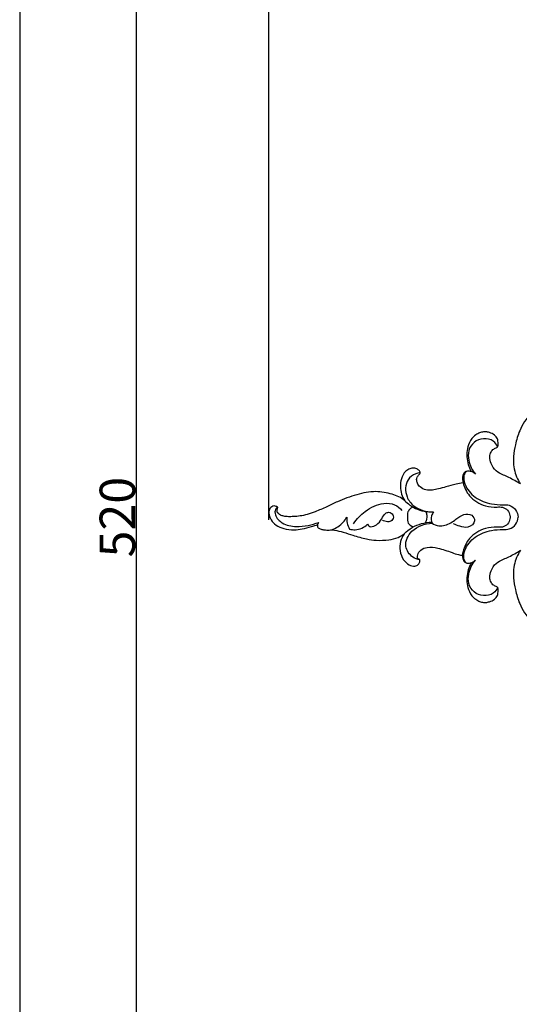
# Model space of a CAD drawing. Units: millimetres. Extents: x -3 to 1396, y 0 to 1646.
# Drawn here: x 0 to 141, y 1141 to 1418 of the extents above; entities that cross this region are included whole.
import ezdxf

# ---------------------------------------------------------------- set-up
doc = ezdxf.new("R2010")
doc.units = ezdxf.units.MM
doc.header["$MEASUREMENT"] = 0
doc.layers.add('Default', color=7, linetype='Continuous', true_color=0xffffff)
doc.styles.add('Arial', font='arial.ttf')
doc.dimstyles.new('Default', dxfattribs={"dimtxt": 10, "dimasz": 5, "dimexe": 0.5, "dimexo": 0.5, "dimgap": 0.25, "dimtad": 1, "dimtoh": 1, "dimdec": 0, "dimzin": 1, "dimdsep": 46, "dimtxsty": 'Arial', "dimcen": 0.5, "dimazin": 0, "dimtfac": 1, "dimtdec": 4, "dimtix": 1, "dimtmove": 1, "dimatfit": 3, "dimfxl": 1, "dimtolj": 1, "dimtzin": 1, "dimarcsym": 0})

# ---------------------------------------------------------------- blocks, each defined once
blk = doc.blocks.new('*D7')
at = {"layer": 'Default', "color": 0, "lineweight": -2, "transparency": 16777216}
for p, q in [((656.44, 1537.77), (32.4, 1537.77)), ((32.9, 1022.77), (32.9, 1532.77)), ((659.03, 1017.77), (32.4, 1017.77))]:
    blk.add_line(p, q, dxfattribs=at)
at = {"layer": 'Default', "color": 0, "transparency": 16777216}
for points in [[(33.73, 1532.77), (32.06, 1532.77), (32.9, 1537.77)], [(32.06, 1022.77), (33.73, 1022.77), (32.9, 1017.77)]]:
    blk.add_solid(points, dxfattribs=at)
at = {"layer": 'Defpoints', "color": 0, "transparency": 16777216}
for p in [(32.9, 1537.77), (656.94, 1537.77), (659.53, 1017.77)]:
    blk.add_point(p, dxfattribs=at)
at = {"layer": 'Default', "color": 0, "transparency": 16777216, "insert": (27.54, 1277.77), "char_height": 10, "attachment_point": 5, "rotation": 90, "style": 'Arial'}
blk.add_mtext('\\A1;520', dxfattribs=at)
blk = doc.blocks.new('*D8')
at = {"layer": 'Default', "color": 0, "lineweight": -2, "transparency": 16777216}
for p, q in [((70.22, 1276.98), (70.22, 1583.33)), ((75.22, 1582.83), (1241.24, 1582.83)), ((1246.24, 1279.57), (1246.24, 1583.33))]:
    blk.add_line(p, q, dxfattribs=at)
at = {"layer": 'Default', "color": 0, "transparency": 16777216}
for points in [[(75.22, 1583.66), (75.22, 1581.99), (70.22, 1582.83)], [(1241.24, 1581.99), (1241.24, 1583.66), (1246.24, 1582.83)]]:
    blk.add_solid(points, dxfattribs=at)
at = {"layer": 'Defpoints', "color": 0, "transparency": 16777216}
for p in [(1246.24, 1582.83), (1246.24, 1279.07), (70.22, 1276.48)]:
    blk.add_point(p, dxfattribs=at)
at = {"layer": 'Default', "color": 0, "transparency": 16777216, "insert": (658.23, 1588.18), "char_height": 10, "attachment_point": 5, "style": 'Arial'}
blk.add_mtext('\\A1;1176', dxfattribs=at)

msp = doc.modelspace()

# ---------------------------------------------------------------- linework, layer by layer
at = {"layer": 'Default'}
msp.add_lwpolyline([(0, 0), (1396.11, 0), (1396.11, 1645.75), (0, 1645.75)], close=True, dxfattribs=at)
for points, knots in [([(280.89, 1277.77), (280.93, 1280.19), (279.17, 1284.85), (272.62, 1288.75), (266.29, 1287.79), (263.24, 1285.2), (262.37, 1284.07), (262.17, 1283.8), (262.13, 1284.27), (261.78, 1287.57), (260.13, 1294.27), (254.6, 1303.67), (243.54, 1312.83), (230.14, 1316.54), (218.27, 1317.7), (210.9, 1317.07), (204.82, 1316.72), (199.81, 1317.57), (195.65, 1320.39), (193.87, 1323.68), (193.45, 1325.57), (193.37, 1326.13), (193.32, 1326.72), (192.93, 1328.3), (190.99, 1329.89), (188.31, 1330.7), (185.24, 1329.55), (181.84, 1326.44), (181.57, 1319.38), (184.69, 1313.75), (188.2, 1310.51), (189.29, 1309.22), (189.69, 1308.75), (189.48, 1308.69), (188.78, 1308.52), (187.23, 1308.77), (184.89, 1308.35), (182.75, 1307.54), (180.97, 1306.83), (179.76, 1306.89), (178.89, 1306.83), (178.32, 1306.54), (178.22, 1305.83), (177.96, 1304.47), (178.57, 1302.51), (178.95, 1301), (179.17, 1300.35), (178.47, 1301.95), (176.42, 1305.4), (171.6, 1309.93), (164.43, 1312.94), (156.69, 1313.23), (149.41, 1311.48), (144.04, 1307.51), (140.9, 1302.74), (139.66, 1298.43), (138.95, 1294.45), (139.24, 1290.91), (140.33, 1288.42), (140.91, 1287.43), (141.11, 1287.12), (140.06, 1287.78), (138.48, 1288.68), (136.12, 1289.72), (134.08, 1290.67), (132.8, 1292.68), (132.38, 1294.6), (132.69, 1296.09), (133.49, 1297), (134.28, 1297.27), (134.64, 1297.51), (134.73, 1297.58), (134.78, 1297.86), (134.83, 1298.62), (134.77, 1299.88), (133.78, 1301.02), (132.56, 1301.62), (131.29, 1301.84), (130.14, 1301.75), (128.99, 1301.26), (127.49, 1300.28), (126.39, 1298.34), (125.93, 1295.94), (126.04, 1293.71), (126.59, 1291.9), (127.08, 1290.93), (127.28, 1290.6), (126.93, 1290.72), (126.25, 1290.79), (125.33, 1290.51), (124.81, 1289.59), (124.78, 1288.55), (124.87, 1287.76), (124.94, 1287.46), (124.19, 1287.35), (122.59, 1287.07), (120.36, 1286.34), (118.15, 1285.75), (116.3, 1285.33), (114.46, 1285.32), (112.9, 1286.09), (112.04, 1287.22), (111.79, 1288.23), (112, 1289.12), (112.44, 1289.67), (112.82, 1290.02), (112.88, 1290.19), (112.89, 1290.23), (112.86, 1290.38), (112.74, 1290.8), (112.09, 1291.37), (111.06, 1291.66), (109.84, 1291.45), (108.41, 1290.56), (107.45, 1288.69), (107.17, 1286.41), (107.53, 1284.28), (108.12, 1282.98), (108.49, 1282.41), (107.49, 1283.29), (104.74, 1284.43), (100.09, 1285.28), (94.81, 1284.19), (90.26, 1282.52), (86.46, 1280.65), (83.63, 1279.4), (81.11, 1278.48), (79.05, 1278.07), (77.3, 1277.93), (75.76, 1277.86), (74.54, 1278), (73.55, 1278.26), (72.87, 1278.7), (72.51, 1279.29), (72.57, 1279.89), (72.66, 1280.27), (72.72, 1280.56), (72.54, 1280.73), (72.2, 1280.85), (71.65, 1280.97), (70.97, 1280.75), (70.37, 1280.07), (70.15, 1279.08), (70.36, 1277.98), (70.95, 1276.72), (72.24, 1275.34), (74.56, 1274.41), (77.09, 1274.1), (79.74, 1274.41), (81.79, 1274.99), (83.19, 1275.41), (83.75, 1275.56), (83.88, 1275.59), (83.92, 1275.59), (83.9, 1275.53), (83.88, 1275.38), (83.87, 1275.19), (83.94, 1274.97), (84.27, 1274.63), (84.93, 1274.32), (86, 1274.16), (86.99, 1274.12), (87.67, 1274.17), (87.89, 1274.2), (88.17, 1274.17), (89.29, 1274.03), (91.3, 1273.51), (94.26, 1272.56), (97.33, 1271.63), (100.76, 1271.16), (103.76, 1271.26), (106.49, 1271.85), (107.84, 1272.69), (108.37, 1273.11), (107.91, 1272.45), (107.16, 1270.9), (107.05, 1268.27), (107.9, 1265.83), (109.5, 1264.27), (111.16, 1263.77), (112.36, 1264.28), (112.75, 1265.07), (112.77, 1265.55), (112.76, 1265.73), (112.6, 1265.84), (112.42, 1266), (112.12, 1266.17), (112.08, 1266.58), (112.14, 1267.41), (113, 1268.71), (115.14, 1269.52), (118.25, 1269.05), (121.1, 1268.06), (123.39, 1267.23), (124.4, 1267.05), (124.79, 1267), (124.77, 1266.71), (124.83, 1266.08), (125.16, 1265.17), (126, 1264.78), (126.7, 1264.81), (127.11, 1264.89), (127.28, 1264.94), (127.08, 1264.6), (126.59, 1263.64), (126.04, 1261.83), (125.93, 1259.6), (126.39, 1257.2), (127.49, 1255.25), (128.99, 1254.28), (130.14, 1253.78), (131.29, 1253.69), (132.56, 1253.92), (133.78, 1254.52), (134.77, 1255.65), (134.83, 1256.92), (134.78, 1257.68), (134.73, 1257.96), (134.64, 1258.03), (134.28, 1258.27), (133.49, 1258.53), (132.69, 1259.44), (132.38, 1260.94), (132.8, 1262.86), (134.08, 1264.87), (136.12, 1265.82), (138.48, 1266.86), (140.06, 1267.76), (141.11, 1268.42), (140.91, 1268.11), (140.33, 1267.12), (139.24, 1264.63), (138.95, 1261.09), (139.66, 1257.1), (140.9, 1252.8), (144.04, 1248.03), (149.41, 1244.05), (156.69, 1242.31), (164.43, 1242.59), (171.6, 1245.61), (176.42, 1250.13), (178.47, 1253.59), (179.17, 1255.19), (178.95, 1254.53), (178.57, 1253.03), (177.96, 1251.07), (178.22, 1249.71), (178.32, 1249), (178.89, 1248.71), (179.76, 1248.65), (180.97, 1248.71), (182.75, 1248), (184.89, 1247.19), (187.23, 1246.77), (188.78, 1247.02), (189.48, 1246.85), (189.69, 1246.79), (189.29, 1246.31), (188.2, 1245.03), (184.69, 1241.79), (181.57, 1236.16), (181.84, 1229.1), (185.24, 1225.99), (188.31, 1224.84), (190.99, 1225.64), (192.93, 1227.24), (193.32, 1228.82), (193.37, 1229.41), (193.45, 1229.97), (193.87, 1231.86), (195.65, 1235.14), (199.81, 1237.97), (204.82, 1238.82), (210.9, 1238.46), (218.27, 1237.84), (230.14, 1239), (243.54, 1242.7), (254.6, 1251.87), (260.13, 1261.27), (261.78, 1267.97), (262.13, 1271.27), (262.17, 1271.74), (262.37, 1271.46), (263.24, 1270.36), (266.34, 1267.78), (272.68, 1266.71), (279.22, 1270.88), (280.87, 1275.2), (280.88, 1277.77)], [0, 0, 0, 0, 3.219942, 5.824383, 9.206518, 10.516957, 10.957359, 10.957359, 10.957359, 11.659554, 15.269563, 19.815082, 25.546311, 33.282311, 37.192165, 40.789381, 42.720944, 44.985303, 47.160942, 48.93117, 49.669868, 49.669868, 49.669868, 50.438982, 51.689298, 52.705665, 53.887167, 55.702313, 58.326256, 62.306023, 63.676409, 64.476981, 64.476981, 64.476981, 64.748689, 65.388005, 66.457753, 67.734463, 68.341761, 68.872971, 69.264819, 69.463562, 69.623239, 70.142026, 71.280953, 72.179538, 72.179538, 72.179538, 74.44686, 77.322663, 80.551841, 84.180985, 87.06324, 89.980775, 92.536546, 94.300359, 95.757893, 97.785268, 98.783387, 99.264934, 99.264934, 99.264934, 100.861022, 101.591639, 102.589649, 103.677149, 104.525465, 105.091692, 105.599529, 106.001967, 106.150616, 106.150616, 106.150616, 106.524254, 107.142191, 107.724591, 108.372575, 108.853968, 109.363973, 109.820744, 110.440519, 111.640958, 112.56393, 113.606501, 114.496778, 115.002937, 115.002937, 115.002937, 115.479687, 115.854762, 116.147497, 116.779349, 117.176284, 117.176284, 117.176284, 117.978761, 119.254917, 120.172945, 120.908901, 121.689607, 122.477747, 123.036183, 123.480682, 123.772669, 124.196515, 124.37317, 124.424023, 124.424023, 124.424023, 124.619394, 124.984414, 125.471199, 125.947535, 126.521395, 127.582267, 128.523498, 129.476171, 130.348564, 130.348564, 130.348564, 132.03163, 134.031298, 136.35901, 138.833946, 140.237606, 141.791891, 142.798251, 143.669046, 144.467527, 145.052611, 145.627332, 146.036378, 146.354589, 146.641624, 146.883052, 147.11237, 147.167917, 147.245653, 147.384625, 147.645864, 147.938387, 148.253429, 148.769718, 149.193371, 149.690503, 150.554026, 151.561454, 152.816781, 153.784929, 154.965068, 155.534117, 155.659322, 155.708094, 155.708094, 155.708094, 155.798415, 155.893765, 155.959825, 156.095639, 156.479804, 156.881287, 157.46585, 157.749112, 157.749112, 157.749112, 158.118023, 159.182818, 160.397094, 162.107404, 163.287965, 164.810829, 165.936754, 166.812521, 166.812521, 166.812521, 167.84221, 168.990192, 170.155649, 171.079429, 171.778209, 172.233248, 172.627319, 172.850501, 172.850501, 172.850501, 173.097951, 173.180194, 173.254581, 173.596985, 174.282459, 175.105014, 176.396026, 178.199795, 179.001332, 179.507847, 179.507847, 179.507847, 179.885259, 180.33291, 180.672179, 180.989782, 181.212961, 181.212961, 181.212961, 181.719121, 182.609397, 183.651969, 184.574941, 185.775379, 186.395154, 186.851925, 187.361931, 187.843323, 188.491307, 189.073707, 189.691645, 190.065283, 190.065283, 190.065283, 190.213932, 190.616369, 191.124206, 191.690434, 192.538749, 193.626249, 194.62426, 195.354876, 196.950964, 196.950964, 196.950964, 197.432512, 198.43063, 200.458006, 201.91554, 203.679352, 206.235123, 209.152659, 212.034914, 215.664058, 218.893236, 221.769039, 224.03636, 224.03636, 224.03636, 224.934946, 226.073873, 226.592659, 226.752337, 226.95108, 227.342928, 227.874137, 228.481436, 229.758146, 230.827894, 231.467209, 231.738918, 231.738918, 231.738918, 232.53949, 233.909876, 237.889642, 240.513585, 242.328731, 243.510234, 244.526601, 245.776917, 246.546031, 246.546031, 246.546031, 247.284729, 249.054956, 251.230596, 253.494955, 255.426518, 259.023734, 262.933587, 270.669587, 276.400816, 280.946335, 284.556345, 285.25854, 285.25854, 285.25854, 285.698942, 287.009381, 290.391516, 292.995957, 296.215899, 296.215899, 296.215899, 296.215899]), ([(134.73, 1297.58), (134.44, 1298.19), (133.41, 1299.59), (130.65, 1300.13), (127.88, 1299.09), (126.28, 1296.58), (126.43, 1293.2), (127.51, 1291), (128.44, 1289.89)], [0, 0, 0, 0, 1.134482, 2.709008, 4.265907, 5.794397, 7.293638, 9.689448, 9.689448, 9.689448, 9.689448]), ([(112.89, 1290.23), (112.45, 1290.22), (111.1, 1290.01), (108.6, 1288.02), (108.55, 1283.79), (111.41, 1280.1), (114.54, 1279.24), (116.38, 1279.26)], [0, 0, 0, 0, 0.724534, 2.225007, 4.881569, 6.683732, 9.735084, 9.735084, 9.735084, 9.735084]), ([(125.68, 1290.59), (125.46, 1290.26), (124.94, 1289.16), (125.46, 1286.25), (128.19, 1283.01), (132.37, 1281.38), (135.68, 1281.25), (138.14, 1281.28), (139.95, 1279.96), (140.41, 1278.49), (140.46, 1277.77)], [0, 0, 0, 0, 0.646163, 1.959818, 4.602163, 7.342401, 9.118207, 10.113558, 11.333448, 12.529863, 12.529863, 12.529863, 12.529863]), ([(128.44, 1289.89), (128.22, 1290.1), (127.84, 1290.37), (127.42, 1290.55), (127.28, 1290.6)], [0, 0, 0, 0, 0.5118851, 0.7576764, 0.7576764, 0.7576764, 0.7576764]), ([(124.94, 1287.46), (125.27, 1286.14), (126.64, 1283.17), (130.56, 1280.86), (133.92, 1280.55), (136.1, 1280.71), (137.61, 1279.85), (138.11, 1278.62), (138.22, 1277.93), (138.24, 1277.77)], [0, 0, 0, 0, 2.257815, 5.194099, 7.020216, 7.830701, 8.774723, 9.660671, 9.929678, 9.929678, 9.929678, 9.929678]), ([(94.08, 1275.92), (94.97, 1277.25), (97.43, 1279.81), (101.65, 1281.87), (105.64, 1281.64), (107.16, 1280.32), (107.7, 1279.63)], [0, 0, 0, 0, 2.653801, 5.786183, 7.481246, 8.93623, 8.93623, 8.93623, 8.93623]), ([(108.49, 1282.41), (109.35, 1281.53), (111.79, 1279.7), (114.88, 1279.19), (116.61, 1279.27)], [0, 0, 0, 0, 2.05709, 4.933271, 4.933271, 4.933271, 4.933271]), ([(72.66, 1280.61), (72.42, 1280.44), (71.84, 1279.83), (72.03, 1277.85), (74.13, 1275.63), (77.71, 1274.94), (81.2, 1275.34), (83.3, 1275.92), (84.27, 1276.29)], [0, 0, 0, 0, 0.490495, 1.307244, 2.962814, 5.210943, 7.07287, 8.789745, 8.789745, 8.789745, 8.789745]), ([(98.92, 1275.07), (99.48, 1275.15), (100.78, 1275.56), (102.03, 1277.13), (102.72, 1278.79), (104.14, 1279.32), (105.36, 1278.57), (105.34, 1276.96), (103.92, 1276.32), (102.85, 1276.54), (102.31, 1276.86), (102.21, 1276.94)], [0, 0, 0, 0, 0.933372, 2.171608, 3.215502, 3.759563, 4.469746, 5.22518, 5.913966, 6.737189, 6.950694, 6.950694, 6.950694, 6.950694]), ([(110.82, 1280.58), (110.55, 1280.47), (109.99, 1280.13), (109.21, 1279.17), (109.33, 1277.72), (109.18, 1275.96), (110.32, 1275.25), (110.87, 1275.05)], [0, 0, 0, 0, 0.486966, 1.086967, 1.911776, 2.840415, 3.798243, 3.798243, 3.798243, 3.798243]), ([(114.38, 1279.38), (114.54, 1279.05), (114.91, 1278), (114.64, 1276.84), (114.3, 1276.19)], [0, 0, 0, 0, 0.598447, 1.815133, 1.815133, 1.815133, 1.815133]), ([(116.61, 1279.27), (116.37, 1278.92), (115.85, 1277.89), (115.97, 1276.69), (116.2, 1276.03)], [0, 0, 0, 0, 0.701902, 1.860527, 1.860527, 1.860527, 1.860527]), ([(84.27, 1276.29), (84.16, 1276.15), (84.03, 1275.92), (83.94, 1275.67), (83.92, 1275.59)], [0, 0, 0, 0, 0.2908616, 0.4303201, 0.4303201, 0.4303201, 0.4303201]), ([(87.89, 1274.2), (89.12, 1274.63), (90.8, 1275.69), (91.88, 1277.26), (92.16, 1277.77)], [0, 0, 0, 0, 2.161171, 3.126095, 3.126095, 3.126095, 3.126095]), ([(92.16, 1277.77), (92.12, 1277.22), (92.2, 1276.04), (92.63, 1274.94), (92.93, 1274.41)], [0, 0, 0, 0, 0.919978, 1.925574, 1.925574, 1.925574, 1.925574]), ([(108.37, 1273.11), (109.03, 1273.78), (111.27, 1275.58), (114.19, 1276.31), (116.1, 1276.37)], [0, 0, 0, 0, 1.557093, 4.717056, 4.717056, 4.717056, 4.717056]), ([(116.2, 1276.03), (116.78, 1275.69), (118.55, 1274.98), (121.07, 1275.79), (123.15, 1277.33), (124.9, 1278.71), (127.41, 1278.74), (128.73, 1276.4), (126.36, 1274.56), (124.13, 1275.12), (122.82, 1275.58), (122.28, 1275.86)], [0, 0, 0, 0, 1.111776, 3.039286, 4.009138, 5.449219, 6.67557, 7.627854, 9.049334, 10.339635, 11.353636, 11.353636, 11.353636, 11.353636]), ([(138.24, 1277.77), (138.22, 1277.61), (138.11, 1276.92), (137.61, 1275.69), (136.1, 1274.83), (133.92, 1274.99), (130.56, 1274.68), (126.64, 1272.36), (125.27, 1269.4), (124.94, 1268.08)], [-9.929678, -9.929678, -9.929678, -9.929678, -9.660671, -8.774723, -7.830701, -7.020216, -5.194099, -2.257815, 0, 0, 0, 0]), ([(125.68, 1264.95), (125.46, 1265.27), (124.94, 1266.37), (125.46, 1269.28), (128.19, 1272.52), (132.37, 1274.16), (135.68, 1274.29), (138.14, 1274.26), (139.95, 1275.58), (140.41, 1277.05), (140.46, 1277.77)], [0, 0, 0, 0, 0.646163, 1.959818, 4.602163, 7.342401, 9.118207, 10.113558, 11.333448, 12.529863, 12.529863, 12.529863, 12.529863]), ([(92.93, 1274.41), (93.46, 1274.27), (95.28, 1274.01), (97.08, 1274.91), (98.02, 1275.76)], [0, 0, 0, 0, 0.901703, 3.001341, 3.001341, 3.001341, 3.001341]), ([(98.02, 1275.76), (98.12, 1275.58), (98.37, 1275.27), (98.74, 1275.11), (98.92, 1275.07)], [0, 0, 0, 0, 0.3358625, 0.6426242, 0.6426242, 0.6426242, 0.6426242]), ([(112.76, 1265.73), (112.07, 1265.86), (110.26, 1266.55), (107.97, 1269.78), (110.47, 1274.78), (114.17, 1275.94), (116.2, 1276.03)], [0, 0, 0, 0, 1.155417, 3.162156, 5.690186, 9.052667, 9.052667, 9.052667, 9.052667]), ([(124.94, 1268.08), (124.89, 1267.89), (124.81, 1267.53), (124.79, 1267.17), (124.79, 1267)], [0, 0, 0, 0, 0.3254347, 0.6010241, 0.6010241, 0.6010241, 0.6010241]), ([(134.73, 1257.96), (134.44, 1257.34), (133.41, 1255.95), (130.65, 1255.41), (127.88, 1256.44), (126.28, 1258.96), (126.43, 1262.34), (127.51, 1264.54), (128.44, 1265.65)], [0, 0, 0, 0, 1.134482, 2.709008, 4.265907, 5.794397, 7.293638, 9.689448, 9.689448, 9.689448, 9.689448]), ([(128.44, 1265.65), (128.22, 1265.43), (127.84, 1265.16), (127.42, 1264.99), (127.28, 1264.94)], [9.6894481, 9.6894481, 9.6894481, 9.6894481, 10.2013332, 10.4471245, 10.4471245, 10.4471245, 10.4471245])]:
    msp.add_open_spline(points, degree=3, knots=knots, dxfattribs=at)

# ---------------------------------------------------------------- dimensions: what is measured, and where the dimension line sits
dim = msp.add_linear_dim(base=(1246.24, 1582.83), p1=(70.22, 1276.48, -14.62), p2=(1246.24, 1279.07, -14.62), dimstyle='Default', dxfattribs=at)
dim.commit()
dim.dimension.update_dxf_attribs({"geometry": '*D8', "text_midpoint": (658.23, 1588.18)})
dim = msp.add_linear_dim(base=(32.9, 1537.77), p1=(659.53, 1017.77), p2=(656.94, 1537.77), angle=90, dimstyle='Default', dxfattribs=at)
dim.commit()
dim.dimension.update_dxf_attribs({"geometry": '*D7', "text_midpoint": (27.54, 1277.77)})

doc.saveas('drawing.dxf')
